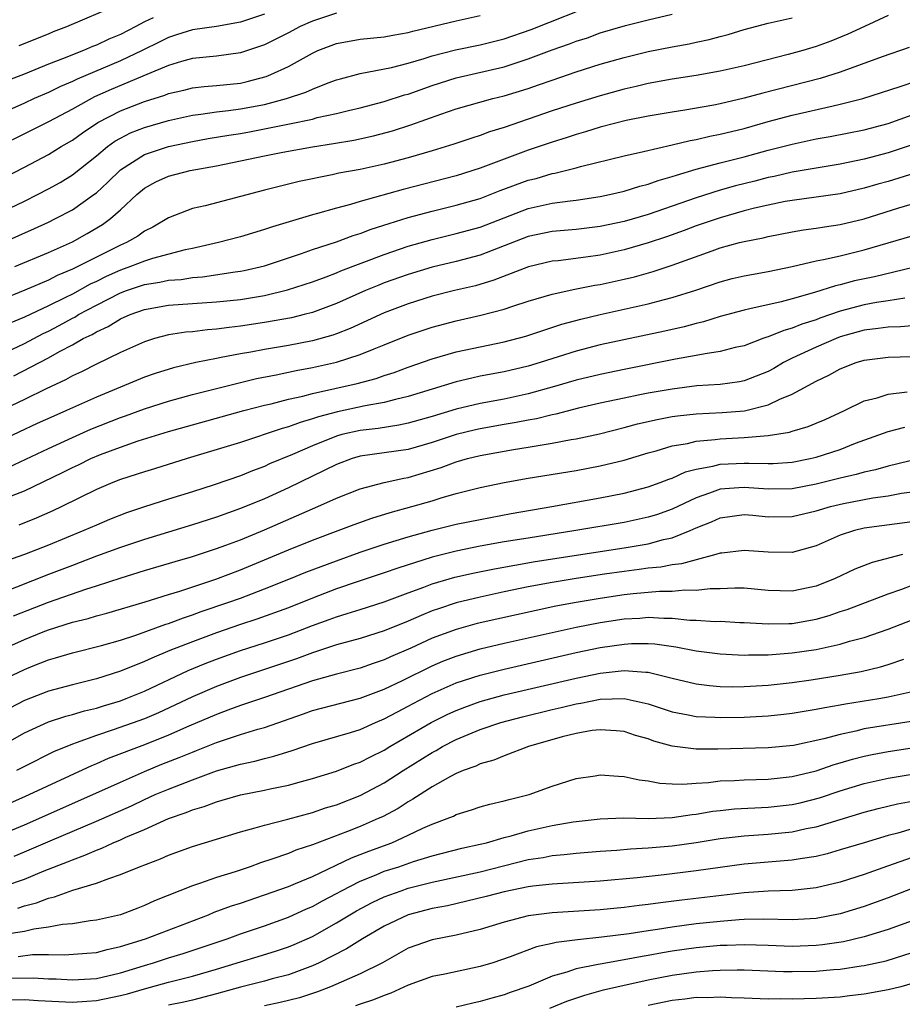
# Model space of a CAD drawing. Units: inches. Extents: x 2502000 to 2505000, y 1479000 to 1482000.
# Drawn here: x 2502309 to 2502382, y 1480338 to 1480420 of the extents above; entities that cross this region are included whole.
import ezdxf

# ---------------------------------------------------------------- set-up
doc = ezdxf.new("R2010")
doc.units = ezdxf.units.IN
doc.header["$MEASUREMENT"] = 0
doc.layers.add('LD25021479_2ft', color=162, linetype='Continuous')

msp = doc.modelspace()

# ---------------------------------------------------------------- linework, layer by layer
at = {"layer": 'LD25021479_2ft'}
for points, elevation in [([(2502305.946, 1480403), (2502309, 1480404.461), (2502310.087, 1480405), (2502311, 1480405.474), (2502311.975, 1480406.025), (2502313, 1480406.655), (2502315, 1480408.227), (2502315.927, 1480409), (2502316.545, 1480409.455), (2502317, 1480409.719), (2502317.849, 1480410.151), (2502319, 1480410.604), (2502321, 1480411.171), (2502323, 1480411.626), (2502323.699, 1480411.698), (2502325, 1480411.9), (2502326.003, 1480412.003), (2502327, 1480412.14), (2502329, 1480412.522), (2502330.84, 1480413), (2502332.463, 1480413.537), (2502333, 1480413.797), (2502334.32, 1480414.32), (2502335, 1480414.56), (2502335.338, 1480414.662), (2502337, 1480415.101), (2502339.59, 1480415.59), (2502341, 1480415.946), (2502342.334, 1480416.334), (2502343, 1480416.553), (2502344.935, 1480417.065), (2502347, 1480417.492), (2502349, 1480417.992), (2502351.24, 1480418.76), (2502357, 1480421.04)], 7868), ([(2502308.565, 1480417.435), (2502311, 1480418.402), (2502311.418, 1480418.582), (2502312.53, 1480419), (2502316.842, 1480420.842)], 7858), ([(2502329, 1480420.033), (2502327, 1480419.378), (2502325, 1480419.013), (2502323, 1480418.73), (2502321.691, 1480418.309), (2502321, 1480418.104), (2502320.277, 1480417.723), (2502318.82, 1480417), (2502317, 1480416.14), (2502313.386, 1480414.614), (2502313, 1480414.419), (2502311.999, 1480414.001), (2502311, 1480413.516), (2502309.815, 1480413), (2502309, 1480412.62), (2502305.37, 1480411)], 7862), ([(2502335, 1480420.113), (2502333, 1480419.461), (2502331.992, 1480419), (2502331, 1480418.474), (2502329, 1480417.484), (2502327, 1480416.816), (2502325, 1480416.542), (2502323, 1480416.332), (2502322.087, 1480416.087), (2502321, 1480415.758), (2502319.213, 1480415), (2502316.234, 1480413.766), (2502314.857, 1480413.143), (2502313, 1480412.127), (2502311, 1480411.08), (2502309, 1480410.065), (2502306.831, 1480409)], 7864), ([(2502307.219, 1480401), (2502309.83, 1480402.17), (2502311, 1480402.706), (2502311.606, 1480403), (2502313, 1480403.743), (2502314.793, 1480405), (2502315, 1480405.16), (2502315.957, 1480406.043), (2502317, 1480407.078), (2502319, 1480408.337), (2502321.001, 1480409), (2502323, 1480409.434), (2502324.321, 1480409.679), (2502326.031, 1480409.969), (2502327, 1480410.108), (2502327.759, 1480410.241), (2502331.105, 1480410.895), (2502333, 1480411.3), (2502333.415, 1480411.415), (2502335, 1480411.753), (2502336.009, 1480412.009), (2502337, 1480412.233), (2502339, 1480412.755), (2502340.695, 1480413.305), (2502341, 1480413.382), (2502343, 1480414.097), (2502345, 1480414.736), (2502349, 1480415.655), (2502349.989, 1480415.989), (2502351, 1480416.309), (2502353, 1480417.06), (2502354.441, 1480417.559), (2502355, 1480417.785), (2502355.922, 1480418.078), (2502357, 1480418.473), (2502359.093, 1480419.092), (2502361, 1480419.574), (2502363, 1480420.034)], 7870), ([(2502306.168, 1480405.832), (2502309, 1480407.277), (2502311, 1480408.343), (2502312.064, 1480409), (2502313, 1480409.547), (2502313.84, 1480410.16), (2502315.117, 1480411), (2502317, 1480411.993), (2502319, 1480412.761), (2502320.708, 1480413.292), (2502321, 1480413.414), (2502322.288, 1480413.712), (2502323, 1480413.895), (2502323.994, 1480414.006), (2502325, 1480414.087), (2502327, 1480414.296), (2502327.577, 1480414.423), (2502329.16, 1480414.84), (2502329.549, 1480415), (2502331, 1480415.681), (2502333, 1480416.793), (2502333.465, 1480417), (2502335, 1480417.593), (2502337, 1480417.953), (2502339, 1480418.155), (2502339.71, 1480418.29), (2502341, 1480418.501), (2502341.387, 1480418.613), (2502345, 1480419.495), (2502347, 1480419.922)], 7866), ([(2502381, 1480419.933), (2502379.029, 1480419), (2502377.637, 1480418.363), (2502376.205, 1480417.795), (2502375, 1480417.34), (2502373.874, 1480417), (2502372.665, 1480416.665), (2502369, 1480415.74), (2502367, 1480415.278), (2502365, 1480414.93), (2502363, 1480414.615), (2502361, 1480414.251), (2502359.991, 1480414.009), (2502359, 1480413.798), (2502357, 1480413.246), (2502355, 1480412.627), (2502353, 1480411.977), (2502349, 1480410.607), (2502347.774, 1480410.226), (2502347, 1480409.931), (2502346.289, 1480409.711), (2502344.799, 1480409.201), (2502343, 1480408.649), (2502341, 1480408.065), (2502339, 1480407.535), (2502337, 1480407.101), (2502335.222, 1480406.778), (2502334.639, 1480406.639), (2502331.905, 1480406.095), (2502329, 1480405.385), (2502324.071, 1480404.071), (2502323, 1480403.836), (2502321, 1480403.071), (2502319.707, 1480402.293), (2502319, 1480401.957), (2502318.455, 1480401.545), (2502317.502, 1480401), (2502317, 1480400.788), (2502313, 1480398.776), (2502311.743, 1480398.258), (2502311, 1480397.873), (2502309.027, 1480397.027), (2502307, 1480396.216)], 7874), ([(2502319.724, 1480419.725), (2502319, 1480419.39), (2502318.289, 1480419), (2502317, 1480418.334), (2502316.046, 1480417.954), (2502315, 1480417.453), (2502314.666, 1480417.334), (2502313.916, 1480417), (2502313, 1480416.648), (2502312.392, 1480416.392), (2502311, 1480415.86), (2502309.068, 1480415.068), (2502307.524, 1480414.476)], 7860), ([(2502308.191, 1480399), (2502311, 1480400.181), (2502313, 1480401.067), (2502314.246, 1480401.754), (2502315.499, 1480402.501), (2502316.19, 1480403), (2502317, 1480403.721), (2502318.359, 1480405), (2502319, 1480405.544), (2502319.943, 1480406.057), (2502321, 1480406.547), (2502322.813, 1480407), (2502325, 1480407.392), (2502329, 1480408.237), (2502330.548, 1480408.548), (2502333, 1480408.997), (2502334.752, 1480409.248), (2502336.467, 1480409.533), (2502338.111, 1480409.889), (2502339.688, 1480410.313), (2502341.196, 1480410.804), (2502343.705, 1480411.705), (2502345, 1480412.144), (2502348.035, 1480413), (2502349, 1480413.239), (2502351, 1480413.858), (2502351.861, 1480414.139), (2502353, 1480414.55), (2502355, 1480415.226), (2502357, 1480415.864), (2502359, 1480416.434), (2502361, 1480416.915), (2502363, 1480417.324), (2502364.42, 1480417.58), (2502365, 1480417.712), (2502366.078, 1480417.922), (2502367, 1480418.176), (2502367.662, 1480418.339), (2502369, 1480418.749), (2502371, 1480419.29), (2502373, 1480419.744)], 7872), ([(2502382.748, 1480417.252), (2502380.483, 1480416.483), (2502377, 1480415.204), (2502375.329, 1480414.671), (2502370.536, 1480413.464), (2502369, 1480413.034), (2502367, 1480412.572), (2502366.466, 1480412.466), (2502364.032, 1480412.032), (2502363, 1480411.873), (2502361, 1480411.529), (2502359.169, 1480411.169), (2502357, 1480410.611), (2502355.779, 1480410.221), (2502355, 1480410.008), (2502354.244, 1480409.756), (2502353, 1480409.376), (2502351, 1480408.692), (2502347, 1480407.192), (2502345, 1480406.572), (2502340.573, 1480405.427), (2502337, 1480404.424), (2502336.172, 1480404.172), (2502335, 1480403.871), (2502333.418, 1480403.418), (2502333, 1480403.313), (2502329.674, 1480402.326), (2502329, 1480402.082), (2502327, 1480401.484), (2502325.191, 1480401), (2502323, 1480400.508), (2502322.392, 1480400.392), (2502319.681, 1480399.681), (2502319, 1480399.459), (2502317.858, 1480399), (2502317, 1480398.706), (2502315.823, 1480398.177), (2502315, 1480397.77), (2502314.471, 1480397.529), (2502313, 1480396.717), (2502312.416, 1480396.416), (2502311, 1480395.724), (2502309, 1480394.782), (2502307.73, 1480394.269)], 7876), ([(2502307, 1480391.659), (2502309, 1480392.601), (2502310.572, 1480393.428), (2502311, 1480393.628), (2502311.902, 1480394.098), (2502313, 1480394.709), (2502313.197, 1480394.803), (2502313.509, 1480395), (2502315, 1480395.798), (2502317, 1480396.812), (2502317.504, 1480397), (2502319, 1480397.503), (2502320.29, 1480397.71), (2502321, 1480397.866), (2502322.061, 1480397.939), (2502323, 1480398.088), (2502323.851, 1480398.149), (2502326.577, 1480398.577), (2502327, 1480398.63), (2502327.312, 1480398.688), (2502329, 1480399.079), (2502332.108, 1480400.108), (2502333, 1480400.425), (2502335, 1480401.075), (2502336.408, 1480401.592), (2502337, 1480401.765), (2502337.891, 1480402.109), (2502339.398, 1480402.602), (2502341, 1480403.092), (2502343, 1480403.633), (2502345, 1480404.114), (2502347, 1480404.686), (2502348.662, 1480405.338), (2502351, 1480406.209), (2502351.642, 1480406.358), (2502353, 1480406.765), (2502353.206, 1480406.794), (2502355, 1480407.241), (2502355.34, 1480407.34), (2502359, 1480408.243), (2502360.589, 1480408.589), (2502363, 1480409.148), (2502364.481, 1480409.519), (2502365, 1480409.608), (2502366.125, 1480409.875), (2502367, 1480410.039), (2502369, 1480410.519), (2502371, 1480411.083), (2502373, 1480411.617), (2502376.408, 1480412.408), (2502377, 1480412.527), (2502378.893, 1480413), (2502382.002, 1480414.002), (2502383.476, 1480414.524)], 7878), ([(2502308.108, 1480389.892), (2502311, 1480391.404), (2502311.935, 1480391.935), (2502313, 1480392.494), (2502313.904, 1480393), (2502314.645, 1480393.355), (2502315, 1480393.579), (2502315.985, 1480394.015), (2502317, 1480394.643), (2502317.818, 1480395), (2502319, 1480395.419), (2502321, 1480395.783), (2502325, 1480396.055), (2502327, 1480396.275), (2502329, 1480396.607), (2502330.942, 1480397.058), (2502333, 1480397.728), (2502334.149, 1480398.149), (2502335, 1480398.477), (2502335.363, 1480398.637), (2502339, 1480400.023), (2502341, 1480400.703), (2502343, 1480401.272), (2502345, 1480401.75), (2502347, 1480402.301), (2502351, 1480403.854), (2502353, 1480404.289), (2502354.481, 1480404.481), (2502355, 1480404.528), (2502357, 1480404.835), (2502357.77, 1480405), (2502359, 1480405.299), (2502360.294, 1480405.706), (2502361, 1480405.872), (2502361.824, 1480406.175), (2502363, 1480406.499), (2502363.365, 1480406.634), (2502365, 1480407.118), (2502367, 1480407.654), (2502369, 1480408.154), (2502371, 1480408.698), (2502373, 1480409.219), (2502375, 1480409.637), (2502376.161, 1480409.839), (2502379, 1480410.398), (2502381, 1480410.929), (2502383, 1480411.657)], 7880), ([(2502383, 1480409.137), (2502381, 1480408.472), (2502379, 1480407.956), (2502377, 1480407.549), (2502373, 1480406.874), (2502371.484, 1480406.516), (2502371, 1480406.424), (2502369.874, 1480406.126), (2502368.272, 1480405.728), (2502367, 1480405.371), (2502365, 1480404.744), (2502361, 1480403.356), (2502359, 1480402.771), (2502357, 1480402.35), (2502355, 1480402.099), (2502353, 1480401.928), (2502351, 1480401.51), (2502347, 1480399.956), (2502345, 1480399.424), (2502343, 1480398.945), (2502341, 1480398.356), (2502339, 1480397.64), (2502338.538, 1480397.462), (2502337.444, 1480397), (2502335, 1480395.917), (2502333, 1480395.18), (2502332.308, 1480395), (2502331.257, 1480394.743), (2502329, 1480394.338), (2502327, 1480394.037), (2502326.061, 1480393.939), (2502325, 1480393.787), (2502324.259, 1480393.741), (2502323, 1480393.58), (2502322.462, 1480393.538), (2502321, 1480393.305), (2502319.847, 1480393), (2502319, 1480392.742), (2502317, 1480391.852), (2502315, 1480390.886), (2502313.758, 1480390.242), (2502313, 1480389.89), (2502312.436, 1480389.564), (2502310.814, 1480388.814), (2502309, 1480387.926), (2502305.648, 1480386.352)], 7882), ([(2502383.214, 1480406.787), (2502381, 1480406.1), (2502380.134, 1480405.866), (2502379, 1480405.532), (2502377, 1480405.08), (2502375, 1480404.788), (2502373, 1480404.519), (2502372.418, 1480404.418), (2502371, 1480404.128), (2502369.864, 1480403.864), (2502369, 1480403.64), (2502367, 1480403.08), (2502365, 1480402.391), (2502363.989, 1480402.011), (2502362.51, 1480401.491), (2502361, 1480400.98), (2502359, 1480400.392), (2502357, 1480399.965), (2502355.785, 1480399.785), (2502353.491, 1480399.491), (2502353, 1480399.445), (2502351.019, 1480398.981), (2502348.137, 1480397.862), (2502346.588, 1480397.412), (2502344.849, 1480397), (2502343, 1480396.539), (2502341, 1480395.913), (2502339, 1480395.144), (2502336.153, 1480393.847), (2502335, 1480393.396), (2502334.708, 1480393.292), (2502333, 1480392.813), (2502331, 1480392.428), (2502329, 1480392.09), (2502327.874, 1480391.874), (2502327, 1480391.733), (2502325.415, 1480391.415), (2502325, 1480391.352), (2502323.291, 1480391), (2502321.432, 1480390.568), (2502319.901, 1480390.099), (2502319, 1480389.786), (2502315, 1480388.119), (2502312.519, 1480387), (2502311.455, 1480386.545), (2502310.077, 1480385.923), (2502307, 1480384.493)], 7884), ([(2502307.704, 1480382.296), (2502311, 1480383.859), (2502313, 1480384.774), (2502314.551, 1480385.449), (2502317, 1480386.426), (2502317.431, 1480386.569), (2502319, 1480387.153), (2502321, 1480387.798), (2502323, 1480388.346), (2502327, 1480389.346), (2502328.333, 1480389.667), (2502329.978, 1480389.978), (2502331.66, 1480390.341), (2502333, 1480390.584), (2502335, 1480391.031), (2502337, 1480391.676), (2502338.159, 1480392.159), (2502339, 1480392.482), (2502341, 1480393.291), (2502343, 1480393.969), (2502345, 1480394.491), (2502347.052, 1480394.948), (2502349, 1480395.463), (2502349.703, 1480395.703), (2502351, 1480396.111), (2502353, 1480396.697), (2502354.883, 1480397.117), (2502356.552, 1480397.448), (2502357, 1480397.517), (2502359, 1480397.943), (2502359.855, 1480398.145), (2502361.413, 1480398.587), (2502363, 1480399.131), (2502366.328, 1480400.328), (2502367, 1480400.557), (2502368.591, 1480401), (2502369, 1480401.108), (2502370.587, 1480401.413), (2502371, 1480401.525), (2502373, 1480401.905), (2502373.934, 1480402.066), (2502375, 1480402.199), (2502375.682, 1480402.318), (2502377, 1480402.504), (2502379, 1480402.993), (2502381.894, 1480403.894), (2502385, 1480404.808)], 7886), ([(2502307.914, 1480379.914), (2502309, 1480380.323), (2502312.164, 1480381.836), (2502313, 1480382.264), (2502313.505, 1480382.495), (2502314.525, 1480383), (2502315.342, 1480383.342), (2502317, 1480383.968), (2502318.476, 1480384.476), (2502321, 1480385.261), (2502323, 1480385.829), (2502327.302, 1480387), (2502329, 1480387.446), (2502329.576, 1480387.576), (2502331, 1480387.949), (2502332.22, 1480388.219), (2502333, 1480388.432), (2502336.732, 1480389.268), (2502338.313, 1480389.687), (2502339, 1480389.929), (2502339.814, 1480390.186), (2502341, 1480390.631), (2502343, 1480391.329), (2502345, 1480391.898), (2502347, 1480392.326), (2502349, 1480392.734), (2502350.79, 1480393.21), (2502352.288, 1480393.712), (2502353.807, 1480394.193), (2502355.378, 1480394.622), (2502357, 1480395.014), (2502361, 1480395.895), (2502362.236, 1480396.236), (2502363, 1480396.423), (2502364.955, 1480397.045), (2502367, 1480397.742), (2502368.002, 1480397.998), (2502369, 1480398.244), (2502371, 1480398.586), (2502373, 1480398.998), (2502375, 1480399.486), (2502375.59, 1480399.59), (2502377, 1480399.913), (2502379, 1480400.397), (2502383, 1480401.58)], 7888), ([(2502383.066, 1480398.934), (2502379.847, 1480398.153), (2502378.194, 1480397.806), (2502377, 1480397.491), (2502376.594, 1480397.405), (2502374.85, 1480396.85), (2502373, 1480396.315), (2502372.069, 1480396.069), (2502369.471, 1480395.471), (2502369, 1480395.385), (2502367, 1480394.833), (2502365.597, 1480394.403), (2502365, 1480394.272), (2502364.002, 1480393.998), (2502362.369, 1480393.631), (2502357, 1480392.479), (2502355, 1480391.962), (2502351.998, 1480391), (2502351, 1480390.697), (2502349, 1480390.23), (2502347, 1480389.86), (2502346.288, 1480389.712), (2502345, 1480389.405), (2502341, 1480388.177), (2502339.937, 1480387.937), (2502339, 1480387.676), (2502337.39, 1480387.39), (2502335.095, 1480386.905), (2502333.508, 1480386.492), (2502333, 1480386.307), (2502331.977, 1480386.023), (2502331, 1480385.651), (2502330.488, 1480385.512), (2502327, 1480384.34), (2502322.576, 1480383), (2502319.847, 1480382.153), (2502319, 1480381.908), (2502317, 1480381.257), (2502316.359, 1480381), (2502315, 1480380.416), (2502312.118, 1480379), (2502311.359, 1480378.641), (2502309.969, 1480378.031), (2502308.528, 1480377.471)], 7890), ([(2502382.384, 1480396.384), (2502381, 1480396.156), (2502380.012, 1480396.012), (2502379, 1480395.829), (2502377, 1480395.293), (2502375.305, 1480394.695), (2502375, 1480394.573), (2502373.804, 1480394.196), (2502373, 1480393.865), (2502372.31, 1480393.69), (2502371, 1480393.151), (2502370.879, 1480393.122), (2502370.547, 1480393), (2502369, 1480392.413), (2502368.25, 1480392.25), (2502367, 1480391.922), (2502365.742, 1480391.742), (2502365, 1480391.584), (2502363.278, 1480391.278), (2502359, 1480390.44), (2502357, 1480390.023), (2502355, 1480389.532), (2502353.195, 1480389), (2502351, 1480388.392), (2502349, 1480387.97), (2502347, 1480387.605), (2502345, 1480387.12), (2502343, 1480386.51), (2502341, 1480385.951), (2502340.215, 1480385.785), (2502338.475, 1480385.525), (2502337, 1480385.352), (2502335.469, 1480385), (2502335, 1480384.873), (2502333, 1480384.067), (2502331.347, 1480383.347), (2502329.44, 1480382.56), (2502329, 1480382.356), (2502328.008, 1480381.992), (2502327, 1480381.579), (2502324.81, 1480380.811), (2502323, 1480380.225), (2502321, 1480379.611), (2502319.02, 1480378.98), (2502317.522, 1480378.478), (2502316.081, 1480377.919), (2502315, 1480377.469), (2502313.957, 1480377), (2502311, 1480375.788), (2502309.004, 1480375), (2502307.521, 1480374.478)], 7892), ([(2502383, 1480394.06), (2502382.022, 1480393.978), (2502381, 1480393.963), (2502380.164, 1480393.836), (2502379, 1480393.711), (2502377, 1480393.137), (2502376.645, 1480393), (2502375, 1480392.277), (2502373, 1480391.362), (2502372.279, 1480391), (2502371.475, 1480390.525), (2502371, 1480390.272), (2502369, 1480389.482), (2502368.598, 1480389.402), (2502367, 1480389.189), (2502365.054, 1480389.054), (2502363, 1480388.803), (2502361, 1480388.455), (2502360.304, 1480388.304), (2502359, 1480388.051), (2502357, 1480387.612), (2502355.194, 1480387.194), (2502353.29, 1480386.71), (2502353, 1480386.658), (2502351.675, 1480386.325), (2502351, 1480386.214), (2502349.991, 1480386.009), (2502349, 1480385.852), (2502347, 1480385.496), (2502346.597, 1480385.403), (2502345, 1480385.001), (2502343, 1480384.337), (2502341, 1480383.774), (2502337, 1480383.197), (2502336.332, 1480383), (2502335, 1480382.511), (2502331, 1480380.571), (2502329, 1480379.662), (2502327, 1480378.84), (2502325, 1480378.128), (2502323, 1480377.492), (2502319, 1480376.275), (2502317, 1480375.598), (2502315, 1480374.861), (2502313.659, 1480374.341), (2502313, 1480374.11), (2502311, 1480373.343), (2502307, 1480371.768)], 7894), ([(2502308.099, 1480369.901), (2502311, 1480371.049), (2502314.124, 1480372.124), (2502315, 1480372.392), (2502317.068, 1480373.068), (2502319, 1480373.669), (2502321.565, 1480374.434), (2502323, 1480374.846), (2502325, 1480375.499), (2502325.784, 1480375.784), (2502327, 1480376.243), (2502329, 1480377.065), (2502333.455, 1480379), (2502335, 1480379.697), (2502337, 1480380.497), (2502338.989, 1480381.011), (2502340.629, 1480381.371), (2502341, 1480381.431), (2502343.742, 1480382.258), (2502345, 1480382.736), (2502345.923, 1480383), (2502347, 1480383.269), (2502349.762, 1480383.762), (2502351, 1480383.95), (2502352.16, 1480384.16), (2502353, 1480384.283), (2502354.586, 1480384.586), (2502355, 1480384.65), (2502356.934, 1480385.066), (2502359, 1480385.584), (2502360.11, 1480385.89), (2502361.732, 1480386.268), (2502363, 1480386.506), (2502363.429, 1480386.571), (2502365, 1480386.74), (2502367.158, 1480386.842), (2502369.005, 1480386.995), (2502371, 1480387.484), (2502371.956, 1480387.956), (2502373, 1480388.367), (2502375, 1480389.451), (2502376.055, 1480389.945), (2502377, 1480390.476), (2502378.317, 1480391), (2502379, 1480391.212), (2502381, 1480391.465), (2502383, 1480391.515)], 7896), ([(2502306.914, 1480367), (2502309, 1480367.934), (2502310.572, 1480368.572), (2502311, 1480368.739), (2502313, 1480369.373), (2502314.31, 1480369.69), (2502315, 1480369.903), (2502315.872, 1480370.128), (2502319.063, 1480371.063), (2502321, 1480371.675), (2502321.962, 1480371.962), (2502324.955, 1480372.955), (2502327, 1480373.737), (2502331, 1480375.403), (2502333, 1480376.203), (2502335.151, 1480377), (2502336.484, 1480377.516), (2502337.952, 1480378.048), (2502339.486, 1480378.514), (2502341.295, 1480379), (2502343, 1480379.497), (2502343.729, 1480379.729), (2502345, 1480380.084), (2502347, 1480380.587), (2502349, 1480381), (2502351, 1480381.361), (2502355, 1480382.025), (2502357, 1480382.391), (2502359, 1480382.873), (2502361, 1480383.479), (2502361.652, 1480383.652), (2502363, 1480384.062), (2502364.276, 1480384.276), (2502365, 1480384.462), (2502366.587, 1480384.587), (2502367, 1480384.654), (2502369, 1480384.76), (2502371, 1480384.928), (2502372.781, 1480385.219), (2502373, 1480385.299), (2502374.328, 1480385.672), (2502375, 1480385.946), (2502375.74, 1480386.259), (2502377.361, 1480387), (2502379, 1480387.806), (2502380.07, 1480388.07), (2502381, 1480388.374), (2502382.57, 1480388.57)], 7898), ([(2502307, 1480364.472), (2502309, 1480365.436), (2502309.734, 1480365.734), (2502311, 1480366.227), (2502311.606, 1480366.394), (2502313, 1480366.829), (2502315.438, 1480367.438), (2502317, 1480367.878), (2502318.294, 1480368.294), (2502320.796, 1480369.204), (2502321, 1480369.263), (2502322.255, 1480369.745), (2502323, 1480369.977), (2502323.746, 1480370.254), (2502325.954, 1480371), (2502327, 1480371.382), (2502329, 1480372.138), (2502331.17, 1480373), (2502332.464, 1480373.536), (2502335, 1480374.495), (2502337, 1480375.206), (2502339, 1480375.878), (2502341, 1480376.498), (2502343, 1480377.042), (2502345, 1480377.529), (2502347, 1480377.943), (2502349.578, 1480378.422), (2502352.959, 1480379), (2502357, 1480379.732), (2502359, 1480380.126), (2502361, 1480380.645), (2502361.982, 1480381), (2502362.713, 1480381.287), (2502363, 1480381.379), (2502364.106, 1480381.894), (2502365, 1480382.126), (2502366.374, 1480382.374), (2502367, 1480382.551), (2502369, 1480382.637), (2502369.391, 1480382.61), (2502371, 1480382.591), (2502371.4, 1480382.6), (2502373, 1480382.712), (2502374.49, 1480383), (2502375, 1480383.117), (2502377, 1480383.774), (2502378.28, 1480384.28), (2502381, 1480385.25), (2502382.387, 1480385.614)], 7900), ([(2502385.454, 1480383.454), (2502381, 1480382.378), (2502379.936, 1480382.064), (2502379, 1480381.87), (2502378.333, 1480381.667), (2502377, 1480381.364), (2502375, 1480380.862), (2502373, 1480380.484), (2502371, 1480380.448), (2502369, 1480380.601), (2502368.555, 1480380.555), (2502367, 1480380.454), (2502366.115, 1480380.115), (2502365, 1480379.747), (2502363, 1480378.782), (2502361.68, 1480378.32), (2502361, 1480378.115), (2502359, 1480377.692), (2502354.953, 1480377), (2502351, 1480376.387), (2502349, 1480376.056), (2502347, 1480375.698), (2502345, 1480375.291), (2502343, 1480374.788), (2502340.123, 1480373.877), (2502339, 1480373.476), (2502336.747, 1480372.747), (2502335, 1480372.153), (2502333, 1480371.385), (2502331, 1480370.577), (2502328.374, 1480369.626), (2502327, 1480369.181), (2502325, 1480368.491), (2502323, 1480367.746), (2502321.12, 1480367), (2502319.618, 1480366.383), (2502319, 1480366.088), (2502317, 1480365.28), (2502315, 1480364.653), (2502313, 1480364.164), (2502311, 1480363.623), (2502309, 1480362.838), (2502307.784, 1480362.216)], 7902), ([(2502305.696, 1480358.304), (2502309, 1480360.139), (2502311, 1480361.06), (2502312.464, 1480361.535), (2502313, 1480361.672), (2502314.016, 1480361.985), (2502315, 1480362.215), (2502315.591, 1480362.409), (2502317, 1480362.824), (2502317.47, 1480363), (2502319, 1480363.628), (2502322.658, 1480365.342), (2502324.072, 1480365.928), (2502325, 1480366.292), (2502327, 1480367.013), (2502329, 1480367.648), (2502331, 1480368.33), (2502333, 1480369.101), (2502334.401, 1480369.599), (2502335, 1480369.831), (2502335.913, 1480370.087), (2502337, 1480370.442), (2502339, 1480371.065), (2502341, 1480371.819), (2502342.283, 1480372.283), (2502343, 1480372.562), (2502344.884, 1480373.116), (2502346.508, 1480373.492), (2502348.169, 1480373.831), (2502351.567, 1480374.433), (2502359, 1480375.573), (2502361, 1480375.915), (2502362.258, 1480376.258), (2502363, 1480376.412), (2502364.479, 1480377), (2502365, 1480377.233), (2502366.27, 1480377.73), (2502367, 1480378.071), (2502369, 1480378.336), (2502369.714, 1480378.286), (2502371, 1480378.161), (2502373, 1480378.176), (2502375, 1480378.642), (2502376.182, 1480379), (2502377.259, 1480379.259), (2502379.724, 1480379.724), (2502381, 1480379.896), (2502382.11, 1480380.11), (2502383, 1480380.237)], 7904), ([(2502383, 1480377.744), (2502379, 1480377.194), (2502378.181, 1480377), (2502377, 1480376.622), (2502375, 1480375.746), (2502373, 1480375.189), (2502371, 1480375.203), (2502369, 1480375.358), (2502367.136, 1480375.136), (2502367, 1480375.114), (2502366.632, 1480375), (2502365, 1480374.578), (2502363.772, 1480374.228), (2502363, 1480374.156), (2502362.039, 1480373.961), (2502361, 1480373.867), (2502360.251, 1480373.749), (2502359, 1480373.597), (2502357.361, 1480373.361), (2502354.997, 1480373.003), (2502353, 1480372.671), (2502351, 1480372.305), (2502349, 1480371.904), (2502347, 1480371.469), (2502345, 1480370.972), (2502343.506, 1480370.494), (2502343, 1480370.31), (2502342.06, 1480369.94), (2502341, 1480369.467), (2502339, 1480368.646), (2502337, 1480368.014), (2502335, 1480367.472), (2502333, 1480366.832), (2502331.668, 1480366.332), (2502327, 1480364.768), (2502325, 1480364.019), (2502323, 1480363.153), (2502321.543, 1480362.457), (2502320.173, 1480361.827), (2502319, 1480361.328), (2502316.392, 1480360.392), (2502315, 1480359.936), (2502313.315, 1480359.315), (2502313, 1480359.216), (2502311.429, 1480358.571), (2502309, 1480357.349), (2502308.342, 1480357)], 7906), ([(2502382.194, 1480375), (2502379.658, 1480374.342), (2502378.222, 1480373.778), (2502376.577, 1480373), (2502375, 1480372.381), (2502373, 1480371.965), (2502371, 1480372.02), (2502369, 1480372.207), (2502368.216, 1480372.216), (2502367, 1480372.163), (2502366.147, 1480372.147), (2502365, 1480372.013), (2502364.037, 1480372.037), (2502363, 1480371.94), (2502361.934, 1480371.934), (2502359.733, 1480371.733), (2502359, 1480371.644), (2502357, 1480371.351), (2502355, 1480371.016), (2502353.303, 1480370.696), (2502351.644, 1480370.356), (2502348.367, 1480369.633), (2502346.749, 1480369.251), (2502345, 1480368.772), (2502343, 1480368.033), (2502341.205, 1480367.205), (2502339.526, 1480366.474), (2502339, 1480366.223), (2502338.074, 1480365.926), (2502337, 1480365.546), (2502335, 1480365.05), (2502333, 1480364.494), (2502329, 1480363.094), (2502327.443, 1480362.557), (2502327, 1480362.424), (2502325.969, 1480362.031), (2502325, 1480361.692), (2502322.706, 1480360.706), (2502321, 1480359.95), (2502319, 1480359.154), (2502315.987, 1480358.013), (2502315, 1480357.573), (2502314.588, 1480357.411), (2502309, 1480354.806), (2502306.354, 1480353.645)], 7908), ([(2502307, 1480351.643), (2502309, 1480352.488), (2502314.711, 1480355), (2502317, 1480356.054), (2502319, 1480356.934), (2502320.469, 1480357.531), (2502321.91, 1480358.09), (2502323, 1480358.551), (2502323.333, 1480358.667), (2502325, 1480359.34), (2502327, 1480360.009), (2502328.455, 1480360.455), (2502329, 1480360.603), (2502332.266, 1480361.734), (2502333, 1480362.004), (2502335.367, 1480362.633), (2502337, 1480363.045), (2502339, 1480363.794), (2502340.523, 1480364.523), (2502343, 1480365.74), (2502343.882, 1480366.118), (2502345, 1480366.553), (2502347, 1480367.147), (2502349, 1480367.625), (2502351, 1480368.077), (2502355, 1480368.953), (2502357, 1480369.34), (2502359, 1480369.646), (2502360.282, 1480369.718), (2502361, 1480369.786), (2502362.298, 1480369.702), (2502363, 1480369.706), (2502364.452, 1480369.548), (2502365, 1480369.535), (2502366.563, 1480369.437), (2502367, 1480369.446), (2502368.64, 1480369.36), (2502369, 1480369.356), (2502371, 1480369.222), (2502372.724, 1480369.276), (2502373, 1480369.271), (2502375, 1480369.634), (2502376.071, 1480369.929), (2502377, 1480370.255), (2502377.568, 1480370.432), (2502381, 1480371.735), (2502382.133, 1480372.133), (2502383, 1480372.457)], 7910), ([(2502308.135, 1480349.865), (2502309, 1480350.225), (2502311.163, 1480351.163), (2502315, 1480352.786), (2502317.917, 1480354.083), (2502319, 1480354.598), (2502319.895, 1480355), (2502321, 1480355.472), (2502323, 1480356.249), (2502325, 1480356.972), (2502327, 1480357.55), (2502328.197, 1480357.803), (2502329, 1480358.024), (2502329.797, 1480358.203), (2502331.323, 1480358.678), (2502333, 1480359.265), (2502336.178, 1480360.178), (2502337, 1480360.435), (2502338.251, 1480361), (2502339, 1480361.313), (2502340.087, 1480361.913), (2502341, 1480362.373), (2502341.403, 1480362.597), (2502343, 1480363.422), (2502345, 1480364.309), (2502347, 1480364.967), (2502349, 1480365.467), (2502355, 1480366.835), (2502357, 1480367.257), (2502359, 1480367.554), (2502359.589, 1480367.589), (2502361, 1480367.596), (2502361.557, 1480367.557), (2502363.306, 1480367.306), (2502365, 1480366.986), (2502367, 1480366.739), (2502369, 1480366.63), (2502369.351, 1480366.649), (2502371, 1480366.644), (2502373, 1480366.807), (2502375, 1480367.11), (2502377, 1480367.541), (2502377.78, 1480367.78), (2502379, 1480368.096), (2502381, 1480368.785), (2502383, 1480369.56)], 7912), ([(2502307.441, 1480347.441), (2502309, 1480347.971), (2502310.649, 1480348.65), (2502312.597, 1480349.404), (2502313, 1480349.583), (2502314.047, 1480349.953), (2502315, 1480350.387), (2502315.456, 1480350.544), (2502316.41, 1480351), (2502317, 1480351.244), (2502317.453, 1480351.452), (2502319, 1480352.096), (2502321, 1480353), (2502322.484, 1480353.516), (2502323, 1480353.739), (2502323.978, 1480354.022), (2502325, 1480354.409), (2502325.471, 1480354.529), (2502327, 1480354.975), (2502329, 1480355.367), (2502329.478, 1480355.478), (2502331, 1480355.783), (2502332.097, 1480356.097), (2502333, 1480356.336), (2502335, 1480356.96), (2502336.471, 1480357.529), (2502337, 1480357.699), (2502337.851, 1480358.149), (2502339, 1480358.709), (2502339.466, 1480359), (2502342.893, 1480361), (2502344.3, 1480361.7), (2502345, 1480362.022), (2502345.703, 1480362.297), (2502347, 1480362.763), (2502349, 1480363.311), (2502355, 1480364.714), (2502357, 1480365.133), (2502359, 1480365.35), (2502360.803, 1480365.197), (2502361, 1480365.199), (2502362.776, 1480364.776), (2502363, 1480364.701), (2502365, 1480364.234), (2502366.097, 1480364.097), (2502367, 1480364.022), (2502367.994, 1480363.994), (2502369, 1480364), (2502371, 1480364.124), (2502373, 1480364.354), (2502374.58, 1480364.58), (2502377, 1480364.949), (2502378.737, 1480365.263), (2502380.355, 1480365.645), (2502381, 1480365.846), (2502382.299, 1480366.299)], 7914), ([(2502308.447, 1480345.553), (2502309, 1480345.738), (2502310.004, 1480345.996), (2502311, 1480346.385), (2502311.514, 1480346.487), (2502313.036, 1480347.036), (2502315, 1480347.617), (2502316.026, 1480348.026), (2502317, 1480348.338), (2502318.584, 1480349), (2502320.342, 1480349.658), (2502321, 1480349.959), (2502323, 1480350.689), (2502327, 1480351.909), (2502328.231, 1480352.231), (2502329, 1480352.472), (2502330.961, 1480352.961), (2502333, 1480353.517), (2502334.106, 1480353.894), (2502335, 1480354.165), (2502337, 1480354.942), (2502339, 1480355.988), (2502340.576, 1480357), (2502343, 1480358.522), (2502343.316, 1480358.684), (2502343.845, 1480359), (2502345, 1480359.597), (2502347, 1480360.426), (2502348.716, 1480361), (2502350.524, 1480361.476), (2502353, 1480362.091), (2502353.744, 1480362.256), (2502355, 1480362.569), (2502355.379, 1480362.621), (2502357, 1480362.96), (2502359, 1480363.024), (2502361, 1480362.575), (2502363, 1480361.914), (2502364.334, 1480361.666), (2502365, 1480361.521), (2502366.544, 1480361.456), (2502367, 1480361.419), (2502369, 1480361.45), (2502371, 1480361.565), (2502372.302, 1480361.698), (2502373, 1480361.786), (2502375, 1480362.112), (2502375.726, 1480362.274), (2502377, 1480362.475), (2502377.435, 1480362.565), (2502380.207, 1480363), (2502381, 1480363.142), (2502383, 1480363.589)], 7916), ([(2502382.916, 1480361.084), (2502379, 1480360.473), (2502378.291, 1480360.291), (2502377, 1480360.027), (2502375.644, 1480359.644), (2502373.103, 1480359.103), (2502371, 1480358.9), (2502366.799, 1480358.799), (2502365, 1480358.801), (2502363, 1480359.049), (2502361.468, 1480359.468), (2502361, 1480359.642), (2502359.943, 1480359.943), (2502359, 1480360.261), (2502358.328, 1480360.328), (2502357, 1480360.41), (2502356.336, 1480360.336), (2502355, 1480360.102), (2502353.814, 1480359.814), (2502351.005, 1480359), (2502349, 1480358.247), (2502348.119, 1480357.881), (2502347, 1480357.575), (2502346.618, 1480357.382), (2502345.563, 1480357), (2502345, 1480356.763), (2502344.504, 1480356.504), (2502343, 1480355.65), (2502341.388, 1480354.612), (2502341, 1480354.409), (2502340.141, 1480353.859), (2502338.837, 1480353.163), (2502338.492, 1480353), (2502337, 1480352.353), (2502335.923, 1480351.923), (2502333, 1480350.814), (2502331.629, 1480350.371), (2502331, 1480350.106), (2502329.615, 1480349.615), (2502328.678, 1480349.322), (2502327.831, 1480349), (2502326.578, 1480348.577), (2502325, 1480348.09), (2502323.594, 1480347.594), (2502323, 1480347.415), (2502319.856, 1480346.143), (2502319, 1480345.752), (2502318.447, 1480345.553), (2502317, 1480344.993), (2502315, 1480344.539), (2502314.481, 1480344.481), (2502313, 1480344.248), (2502312.179, 1480344.179), (2502311, 1480343.95), (2502309.783, 1480343.783), (2502309, 1480343.591), (2502307.345, 1480343.345)], 7918), ([(2502308.478, 1480341.522), (2502309.668, 1480341.668), (2502311, 1480341.678), (2502312.354, 1480341.646), (2502314.216, 1480341.785), (2502315, 1480341.858), (2502315.899, 1480342.101), (2502317, 1480342.335), (2502319.101, 1480343), (2502324.349, 1480345), (2502324.805, 1480345.195), (2502326.263, 1480345.737), (2502327, 1480345.972), (2502329, 1480346.647), (2502331, 1480347.355), (2502331.59, 1480347.59), (2502333, 1480348.194), (2502336.259, 1480349.741), (2502337, 1480350.013), (2502337.704, 1480350.296), (2502339.612, 1480351), (2502341, 1480351.625), (2502342.196, 1480352.196), (2502343, 1480352.543), (2502344.232, 1480353), (2502344.777, 1480353.222), (2502345, 1480353.344), (2502346.274, 1480353.726), (2502347, 1480353.974), (2502347.797, 1480354.202), (2502349, 1480354.476), (2502349.401, 1480354.599), (2502351.073, 1480355), (2502353, 1480355.696), (2502355, 1480356.34), (2502356.564, 1480356.564), (2502357, 1480356.641), (2502358.528, 1480356.528), (2502359, 1480356.527), (2502360.24, 1480356.241), (2502361, 1480356.156), (2502361.964, 1480355.964), (2502363, 1480355.907), (2502363.88, 1480355.879), (2502365, 1480355.97), (2502366.026, 1480356.026), (2502367, 1480356.147), (2502368.184, 1480356.184), (2502369, 1480356.237), (2502371, 1480356.298), (2502373, 1480356.519), (2502375, 1480356.988), (2502376.496, 1480357.504), (2502377, 1480357.643), (2502378.032, 1480357.968), (2502379, 1480358.216), (2502379.646, 1480358.354), (2502381, 1480358.599), (2502383, 1480358.893)], 7920), ([(2502307.696, 1480339.696), (2502309.733, 1480339.733), (2502311, 1480339.666), (2502311.653, 1480339.653), (2502313, 1480339.566), (2502315, 1480339.691), (2502317, 1480340.153), (2502319, 1480340.778), (2502319.774, 1480341), (2502321, 1480341.395), (2502322.24, 1480341.76), (2502323.743, 1480342.257), (2502325.898, 1480343), (2502327, 1480343.407), (2502329, 1480344.078), (2502331, 1480344.786), (2502332.523, 1480345.477), (2502333, 1480345.675), (2502333.846, 1480346.154), (2502335, 1480346.755), (2502335.435, 1480347), (2502337, 1480347.802), (2502338.324, 1480348.324), (2502339, 1480348.613), (2502340.203, 1480349), (2502341.418, 1480349.418), (2502343, 1480349.899), (2502345.465, 1480350.535), (2502347, 1480350.873), (2502347.505, 1480351), (2502349, 1480351.438), (2502349.58, 1480351.58), (2502351, 1480351.99), (2502353, 1480352.428), (2502354.729, 1480352.729), (2502356.994, 1480352.994), (2502358.934, 1480353.066), (2502361, 1480353.022), (2502363, 1480353.094), (2502364.649, 1480353.351), (2502365, 1480353.376), (2502366.378, 1480353.622), (2502367, 1480353.692), (2502368.191, 1480353.809), (2502371, 1480353.948), (2502373, 1480354.18), (2502373.672, 1480354.328), (2502375.268, 1480354.732), (2502377, 1480355.308), (2502379, 1480355.931), (2502381, 1480356.382), (2502383, 1480356.712)], 7922), ([(2502307, 1480337.899), (2502309, 1480337.931), (2502310.144, 1480337.856), (2502313, 1480337.704), (2502314.203, 1480337.797), (2502315, 1480337.841), (2502317, 1480338.261), (2502317.59, 1480338.411), (2502319, 1480338.829), (2502321, 1480339.373), (2502323, 1480339.87), (2502325, 1480340.458), (2502327, 1480341.072), (2502328.494, 1480341.507), (2502330.016, 1480341.983), (2502331, 1480342.319), (2502331.486, 1480342.515), (2502333, 1480343.192), (2502335, 1480344.309), (2502336.113, 1480345), (2502336.672, 1480345.328), (2502337.984, 1480346.016), (2502339, 1480346.491), (2502340.397, 1480347), (2502341, 1480347.198), (2502343, 1480347.704), (2502347, 1480348.575), (2502351, 1480349.584), (2502352.226, 1480349.774), (2502353, 1480349.931), (2502353.994, 1480350.005), (2502355, 1480350.134), (2502357, 1480350.29), (2502358.378, 1480350.378), (2502359.516, 1480350.484), (2502361, 1480350.561), (2502363, 1480350.737), (2502365, 1480351.023), (2502367, 1480351.357), (2502369, 1480351.583), (2502371, 1480351.706), (2502373, 1480351.908), (2502374.17, 1480352.169), (2502375, 1480352.326), (2502379, 1480353.532), (2502380.164, 1480353.836), (2502381.771, 1480354.229), (2502383, 1480354.46)], 7924), ([(2502383, 1480352.15), (2502381.799, 1480351.799), (2502381, 1480351.598), (2502378.979, 1480351), (2502377, 1480350.391), (2502375.919, 1480350.081), (2502375, 1480349.856), (2502373.655, 1480349.655), (2502373, 1480349.529), (2502369, 1480349.197), (2502365, 1480348.657), (2502362.325, 1480348.326), (2502360.075, 1480348.075), (2502357, 1480347.792), (2502353, 1480347.553), (2502351.374, 1480347.374), (2502351, 1480347.317), (2502349, 1480346.902), (2502347.494, 1480346.506), (2502345.887, 1480346.113), (2502344.254, 1480345.746), (2502343, 1480345.502), (2502341, 1480344.985), (2502339, 1480344.051), (2502337.183, 1480343), (2502335.853, 1480342.147), (2502333.575, 1480341), (2502333, 1480340.74), (2502331, 1480340), (2502329.652, 1480339.652), (2502329, 1480339.465), (2502327, 1480338.964), (2502325, 1480338.4), (2502323, 1480337.875), (2502322.291, 1480337.709), (2502321, 1480337.455)], 7926), ([(2502383, 1480349.76), (2502380.946, 1480349.055), (2502379, 1480348.346), (2502377, 1480347.705), (2502375, 1480347.226), (2502373, 1480347.017), (2502371, 1480346.955), (2502369, 1480346.808), (2502363.792, 1480346.208), (2502362.012, 1480345.988), (2502361, 1480345.842), (2502360.239, 1480345.761), (2502359, 1480345.6), (2502357, 1480345.406), (2502353, 1480345.15), (2502351, 1480344.9), (2502349, 1480344.38), (2502347, 1480343.765), (2502345, 1480343.281), (2502343, 1480342.89), (2502341, 1480342.2), (2502338.834, 1480341), (2502337, 1480340.072), (2502334.523, 1480339), (2502333.425, 1480338.575), (2502331.919, 1480338.081), (2502330.328, 1480337.672), (2502329, 1480337.409)], 7928), ([(2502383, 1480347.175), (2502381, 1480346.4), (2502379, 1480345.67), (2502377, 1480345.064), (2502375, 1480344.685), (2502373, 1480344.575), (2502370.632, 1480344.632), (2502369, 1480344.593), (2502368.573, 1480344.573), (2502367, 1480344.439), (2502365, 1480344.224), (2502363, 1480343.963), (2502361.76, 1480343.76), (2502361, 1480343.657), (2502359.407, 1480343.407), (2502357.115, 1480343.115), (2502355.089, 1480342.911), (2502353.318, 1480342.682), (2502353, 1480342.597), (2502351.69, 1480342.309), (2502349.476, 1480341.476), (2502348.049, 1480341), (2502347, 1480340.675), (2502344.051, 1480340.051), (2502343, 1480339.851), (2502341, 1480339.128), (2502339.55, 1480338.45), (2502339, 1480338.27), (2502338.105, 1480337.895), (2502337, 1480337.549), (2502336.604, 1480337.396)], 7930), ([(2502385, 1480345.217), (2502381, 1480343.778), (2502379, 1480343.161), (2502377.258, 1480342.742), (2502375.525, 1480342.475), (2502375, 1480342.427), (2502373, 1480342.356), (2502371, 1480342.437), (2502369, 1480342.495), (2502367.572, 1480342.429), (2502367, 1480342.418), (2502365, 1480342.225), (2502363, 1480341.949), (2502362.18, 1480341.82), (2502361, 1480341.6), (2502360.478, 1480341.522), (2502359, 1480341.227), (2502357, 1480340.877), (2502356.834, 1480340.834), (2502355, 1480340.492), (2502354.214, 1480340.214), (2502353, 1480339.884), (2502351.038, 1480339.038), (2502349.491, 1480338.509), (2502349, 1480338.322), (2502347.95, 1480338.05), (2502347, 1480337.761), (2502346.363, 1480337.637), (2502345, 1480337.302)], 7932), ([(2502352.792, 1480337.208), (2502354.211, 1480337.788), (2502355.701, 1480338.299), (2502357.271, 1480338.729), (2502358.385, 1480339), (2502361, 1480339.577), (2502363, 1480339.96), (2502365, 1480340.232), (2502366.35, 1480340.35), (2502367, 1480340.379), (2502368.408, 1480340.408), (2502369, 1480340.398), (2502372.271, 1480340.271), (2502373, 1480340.261), (2502375, 1480340.299), (2502376.437, 1480340.437), (2502377, 1480340.462), (2502378.735, 1480340.735), (2502379, 1480340.764), (2502380.832, 1480341.167), (2502383, 1480341.858)], 7934), ([(2502383, 1480339.271), (2502382.037, 1480339), (2502381, 1480338.732), (2502379, 1480338.367), (2502377.768, 1480338.232), (2502377, 1480338.127), (2502375, 1480338.014), (2502373, 1480337.972), (2502372.012, 1480337.988), (2502371, 1480337.972), (2502369, 1480338.045), (2502367.935, 1480338.065), (2502367, 1480338.137), (2502365.919, 1480338.081), (2502365, 1480338.102), (2502364.036, 1480337.964), (2502363, 1480337.854), (2502361, 1480337.42)], 7936)]:
    msp.add_lwpolyline(points, dxfattribs=dict(at, elevation=elevation))

doc.saveas('drawing.dxf')
